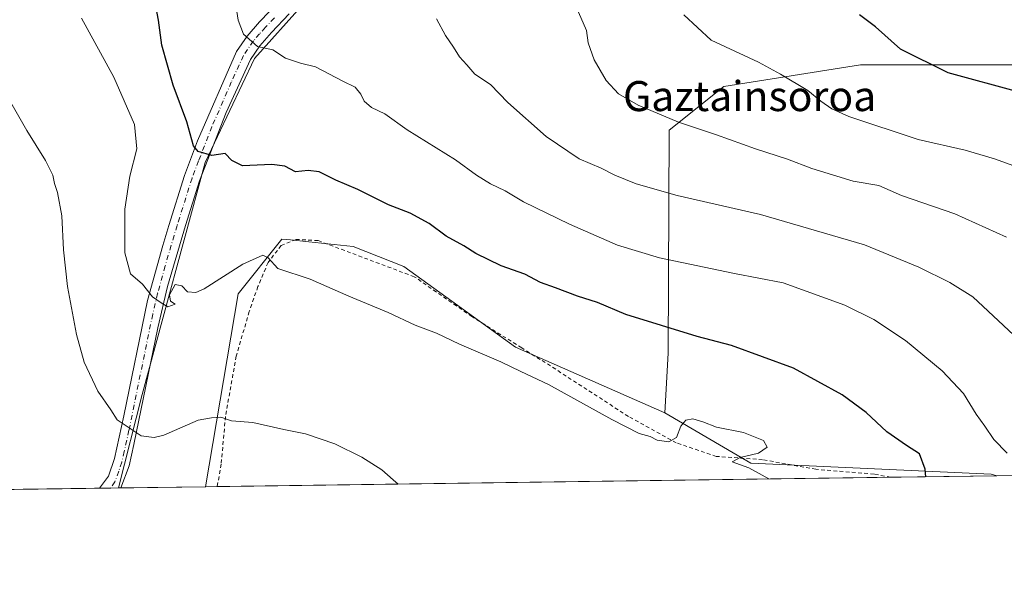
# Model space of a CAD drawing. Units: metres. Extents: x 593394 to 596823, y 4759143 to 4761503.
# Drawn here: x 594998 to 595261, y 4759143 to 4759289 of the extents above; entities that cross this region are included whole.
import ezdxf
from ezdxf.enums import TextEntityAlignment as Align

# ---------------------------------------------------------------- set-up
doc = ezdxf.new("R2010")
doc.units = ezdxf.units.M
doc.header["$MEASUREMENT"] = 0
doc.linetypes.add('DGN Style 2', pattern=[1.6480167562047852, 0.988810053722871, -0.6592067024819142])
doc.linetypes.add('DGN Style 4', pattern=[2.6384748266838614, 1.318413404963828, -0.6592067024819142, 0.001648016756204785, -0.6592067024819142])
for name, color, linetype, lineweight in [('Alambrada', 7, 'DGN Style 2', 0), ('Arbolado forestal CxS', 92, 'Continuous', 0), ('Comarca CxS', 21, 'Continuous', 0), ('Comunidad Autónoma CxS', 142, 'Continuous', 0), ('Curva de nivel maestra', 30, 'Continuous', 30), ('Curva de nivel normal', 30, 'Continuous', 0), ('Entidad de ámbito territorial CxS', 92, 'Continuous', 0), ('Municipio CxS', 4, 'Continuous', 0), ('Pista no pavimentada Cxs', 111, 'Continuous', 0), ('Pista no pavimentada eje', 91, 'DGN Style 4', 0), ('Prado CxS', 92, 'Continuous', 0), ('Provincia CxS', 1, 'Continuous', 0), ('Texto cartográfico', 7, 'Continuous', 0)]:
    doc.layers.add(name, color=color, linetype=linetype, lineweight=lineweight)
doc.styles.add('Style-Arial', font='txt')

# ---------------------------------------------------------------- blocks, each defined once
blk = doc.blocks.new('*U14')
at = {"layer": 'Prado CxS', "color": 92, "linetype": 'Continuous', "lineweight": 0}
blk.add_polyline3d([(595264.5676999995, 4759358.805299999, 612.5518000000011), (595247.0928999997, 4759367.5415, 614.4671999999991), (595236.4506999999, 4759363.4915, 616.7021999999997), (595240.5588999996, 4759324.862299999, 619.2443000000058), (595211.0226999996, 4759311.440099999, 623.5412000000069), (595180.6215000004, 4759307.520500001, 628.5426000000007), (595134.2704999996, 4759306.3847, 635.2140000000073), (595105.0620999997, 4759305.669299999, 638.6159000000043), (595086.7100999998, 4759302.679500001, 640.7453999999998), (595074.0081000002, 4759293.6095, 642.6255999999995), (595060.9027000006, 4759279.049100001, 645.4559000000008), (595047.7971000001, 4759251.383099999, 650.229800000001), (595030.9892999995, 4759189.569900001, 658.3506000000052), (595024.6771999998, 4759164.725500001, 661.9363000000012), (594510.1312999995, 4759157.5814, 635.3035999999993)], dxfattribs=at)
blk.add_polyline3d([(595258.7056999998, 4759167.9748, 646.0013000000035), (595047.8223000001, 4759165.046800001, 662.6794999999984), (595056.5329, 4759216.4345, 656.6067000000039), (595068.1831, 4759230.9965, 653.8484999999928), (595069.4473000001, 4759230.8665, 653.7749999999943), (595070.4967, 4759230.7587, 653.7084999999934), (595075.4099000003, 4759230.2543, 653.3987000000052), (595087.2156999996, 4759229.0419, 653.2357000000047), (595100.6879000004, 4759223.658299999, 653.4370000000055), (595130.4307000004, 4759202.164100001, 654.1778000000049), (595170.2417000001, 4759184.727700001, 654.5161999999982), (595193.1193000004, 4759171.320900001, 655.4330999999949), (595257.1904999996, 4759168.4077, 646.199099999998)], close=True, dxfattribs=at)

msp = doc.modelspace()

# ---------------------------------------------------------------- linework, layer by layer
at = {"layer": 'Alambrada', "color": 7, "linetype": 'DGN Style 2', "lineweight": 0}
msp.add_polyline3d([(595230.4095999999, 4759167.581900001, 653), (595225.9801000003, 4759168.4101, 654.5929000000033), (595210.5000999998, 4759169.6801, 656.4682999999932), (595196.2901, 4759172.2401, 655.7497000000003), (595183.9401000004, 4759173.130100001, 656.3977000000014), (595173.2901, 4759176.7301, 657.1515000000073), (595160.5301000001, 4759183.7601, 659.8260000000009), (595139.7801000001, 4759197.210100001, 655.8521999999939), (595132.1001000004, 4759202.020099999, 656.0871999999945), (595118.8501000004, 4759210.3301, 656.3496000000014), (595103.4600999998, 4759220.970100001, 657.7937999999995), (595077.8601000002, 4759230.5601, 657.4670000000042), (595071.9801000003, 4759230.890100001, 659.2203000000009), (595068.0100999996, 4759229.290100001, 659.6502999999939), (595064.5301000001, 4759224.7301, 658.122199999998), (595061.8201000001, 4759218.3201, 658.181500000006), (595059.5000999998, 4759211.6801, 658.8194999999978), (595056.0500999996, 4759199.840100001, 660.8657999999997), (595053.1700999998, 4759183.7601, 660.7247000000061), (595052.0500999996, 4759171.050100001, 661.8175999999949), (595050.9801000003, 4759165.090700001, 662.6218999999984)], dxfattribs=at)
at = {"layer": 'Arbolado forestal CxS', "color": 92, "linetype": 'Continuous', "lineweight": 0, "extrusion": (0.1934631119397266, 0.002687725542049971, 0.9811038683289388), "elevation": 128585.7333133563, "flags": 128}
msp.add_lwpolyline([(4750439.81012284, -648715.8566840045), (4750439.81012284, -648691.3572196242)], dxfattribs=at)
at = {"layer": 'Arbolado forestal CxS', "color": 92, "linetype": 'Continuous', "lineweight": 0, "extrusion": (-0.01207488092643615, -0.0001678176396778209, 0.9999270818854004), "elevation": -7321.635882508739, "flags": 128}
msp.add_lwpolyline([(594989.8946467626, 4759163.572315939), (594989.2902026796, 4759163.56391594)], dxfattribs=at)
at = {"layer": 'Arbolado forestal CxS', "color": 92, "linetype": 'Continuous', "lineweight": 0, "extrusion": (-0.03262394245555017, -0.0004528711017767642, 0.9994675949156241), "elevation": -20905.76754201545, "flags": 128}
msp.add_lwpolyline([(-4750447.179045368, 660718.4282787634), (-4750447.179045368, 660695.8733987651)], dxfattribs=at)
at = {"layer": 'Arbolado forestal CxS', "color": 92, "linetype": 'Continuous', "lineweight": 0}
for points in [[(595264.5676999995, 4759358.805299999, 612.5518000000011), (595247.0928999997, 4759367.5415, 614.4671999999991), (595236.4506999999, 4759363.4915, 616.7021999999997), (595240.5588999996, 4759324.862299999, 619.2443000000058), (595211.0226999996, 4759311.440099999, 623.5412000000069), (595180.6215000004, 4759307.520500001, 628.5426000000007), (595134.2704999996, 4759306.3847, 635.2140000000073), (595105.0620999997, 4759305.669299999, 638.6159000000043), (595086.7100999998, 4759302.679500001, 640.7453999999998), (595074.0081000002, 4759293.6095, 642.6255999999995), (595060.9027000006, 4759279.049100001, 645.4559000000008), (595047.7971000001, 4759251.383099999, 650.229800000001), (595030.9892999995, 4759189.569900001, 658.3506000000052), (595024.6771999998, 4759164.725600001, 661.9363000000012)], [(595431.7559000002, 4759340.2027, 597.4239999999991), (595403.4698999999, 4759330.040300001, 603.0427999999956), (595401.8219, 4759329.4487, 603.507500000007), (595385.4155000001, 4759312.3597, 606.8165000000008), (595361.3448999999, 4759295.4419, 611.6705999999976), (595331.5367000002, 4759277.4123, 617.366399999999), (595222.3252999998, 4759277.412500001, 627.3619999999937), (595185.9210999999, 4759271.588500001, 632.0792999999976), (595171.3595000004, 4759259.9397, 635.5354999999981), (595171.1299000002, 4759200.6227, 651.6987999999983), (595170.2417000001, 4759184.727700001, 654.5161999999982)], [(595431.7559000002, 4759340.2027, 597.4239999999991), (595403.4698999999, 4759330.040300001, 603.0427999999956), (595401.8219, 4759329.4487, 603.507500000007), (595385.4155000001, 4759312.3597, 606.8165000000008), (595361.3448999999, 4759295.4419, 611.6705999999976), (595331.5367000002, 4759277.4123, 617.366399999999), (595222.3252999998, 4759277.412500001, 627.3619999999937), (595185.9210999999, 4759271.588500001, 632.0792999999976), (595171.3595000004, 4759259.9397, 635.5354999999981), (595171.1299000002, 4759200.6227, 651.6987999999983), (595170.2417000001, 4759184.727700001, 654.5161999999982)], [(595331.5367000002, 4759277.4123, 617.366399999999), (595222.3252999998, 4759277.412500001, 627.3619999999937), (595185.9210999999, 4759271.588500001, 632.0792999999976), (595171.3595000004, 4759259.9397, 635.5354999999981), (595171.1299000002, 4759200.6227, 651.6987999999983), (595170.2417000001, 4759184.727700001, 654.5161999999982), (595130.4307000004, 4759202.164100001, 654.1778000000049), (595100.6879000004, 4759223.658299999, 653.4370000000055), (595087.2156999996, 4759229.0419, 653.2357000000047), (595075.4099000003, 4759230.2543, 653.3987000000052), (595070.4967, 4759230.7587, 653.7084999999934), (595069.4473000001, 4759230.8665, 653.7749999999943), (595068.1831, 4759230.9965, 653.8484999999928), (595056.5329, 4759216.4345, 656.6067000000039), (595047.8223000001, 4759165.046800001, 662.6794999999984), (595024.6771999998, 4759164.725500001, 661.9363000000012), (595030.9892999995, 4759189.569900001, 658.3506000000052), (595047.7971000001, 4759251.383099999, 650.229800000001), (595060.9027000006, 4759279.049100001, 645.4559000000008), (595074.0081000002, 4759293.6095, 642.6255999999995)], [(595170.2417000001, 4759184.727700001, 654.5161999999982), (595130.4307000004, 4759202.164100001, 654.1778000000049), (595100.6879000004, 4759223.658299999, 653.4370000000055), (595087.2156999996, 4759229.0419, 653.2357000000047), (595075.4099000003, 4759230.2543, 653.3987000000052), (595070.4967, 4759230.7587, 653.7084999999934), (595069.4473000001, 4759230.8665, 653.7749999999943), (595068.1831, 4759230.9965, 653.8484999999928), (595056.5329, 4759216.4345, 656.6067000000039), (595047.8223000001, 4759165.047, 662.6794999999984)], [(595170.2417000001, 4759184.727700001, 654.5161999999982), (595193.1193000004, 4759171.320900001, 655.4330999999949), (595257.1904999996, 4759168.4077, 646.199099999998), (595258.7052999996, 4759167.9749, 646.0013999999937)]]:
    msp.add_polyline3d(points, dxfattribs=at)
msp.add_polyline3d([(595436.0626999997, 4759174.497300001, 596.5191999999952), (595438.7446999997, 4759170.474500001, 596.1726000000053), (595258.7056999998, 4759167.9748, 646.0013000000035), (595257.1904999996, 4759168.4077, 646.199099999998), (595193.1193000004, 4759171.320900001, 655.4330999999949), (595170.2417000001, 4759184.727700001, 654.5161999999982), (595171.1299000002, 4759200.6227, 651.6987999999983), (595171.3595000004, 4759259.9397, 635.5354999999981), (595185.9210999999, 4759271.588500001, 632.0792999999976), (595222.3252999998, 4759277.412500001, 627.3619999999937), (595331.5367000002, 4759277.4123, 617.366399999999), (595361.3448999999, 4759295.4419, 611.6705999999976), (595385.4155000001, 4759312.3597, 606.8165000000008), (595401.8219, 4759329.4487, 603.507500000007), (595403.4698999999, 4759330.040300001, 603.0427999999956), (595431.7559000002, 4759340.2027, 597.4239999999991), (595434.2647000002, 4759314.3091, 597.8809000000037), (595428.9523, 4759247.916099999, 596.3606)], close=True, dxfattribs=at)
at = {"layer": 'Comarca CxS', "color": 21, "linetype": 'Continuous', "lineweight": 0, "flags": 128}
msp.add_lwpolyline([(594276.3873570256, 4759154.336086878), (593426.0600007128, 4759142.529982369), (593395.9217253949, 4761348.966470922), (593394.4600007139, 4761455.979982347), (594301.4349128144, 4761468.579526652), (596790.7000007397, 4761503.159982345), (596810.3405321318, 4760115.752844753), (596823.4500007397, 4759189.699982368), (596746.9638948482, 4759188.638034928), (594651.8024042238, 4759159.548419808)], close=True, dxfattribs=at)
at = {"layer": 'Comunidad Autónoma CxS', "color": 142, "linetype": 'Continuous', "lineweight": 0, "flags": 128}
msp.add_lwpolyline([(594276.3873570256, 4759154.336086878), (593426.0600007128, 4759142.529982369), (593395.9217253949, 4761348.966470922), (593394.4600007139, 4761455.979982347), (594301.4349128144, 4761468.579526652), (596790.7000007397, 4761503.159982345), (596810.3405321318, 4760115.752844753), (596823.4500007397, 4759189.699982368), (596746.9638948482, 4759188.638034928), (594651.8024042238, 4759159.548419808)], close=True, dxfattribs=at)
at = {"layer": 'Curva de nivel maestra', "color": 30, "linetype": 'Continuous', "lineweight": 30, "flags": 128}
for points, elevation in [([(595239.7785, 4759167.712200001), (595239.6200000001, 4759169.7601), (595238.0700000003, 4759173.7601), (595234.5899999999, 4759176.040100001), (595229.3600000005, 4759179.6801), (595223.8399999999, 4759184.790100001), (595217.4600000001, 4759189.520099999), (595204.5599999996, 4759196.620100001), (595188.0300000003, 4759202.6601), (595178.8300000001, 4759205.040100001), (595159.8300000001, 4759210.9301), (595152.3200000003, 4759214.0801), (595146.9699999997, 4759215.7501), (595141.0700000003, 4759218.020099999), (595137.0800000001, 4759219.380100001), (595132.9299999997, 4759221.6601), (595126.6600000003, 4759223.870100001), (595119.9100000003, 4759227.1501), (595116.7100000001, 4759229.210100001), (595111.9500000002, 4759231.780099999), (595107.4500000002, 4759235.100099999), (595102.3399999999, 4759237.880100001), (595096.6200000001, 4759240.100099999), (595088.4500000002, 4759244.170100001), (595082.54, 4759246.630100001), (595078.1200000001, 4759248.850099999), (595075.1900000004, 4759249.200099999), (595071.8300000001, 4759248.920100001), (595068.9699999997, 4759250.370100001), (595065.54, 4759250.8201), (595057.7400000002, 4759250.5101), (595054.8300000001, 4759251.860099999), (595053.0800000001, 4759253.7401), (595049.5199999996, 4759253.270099999), (595045.9199999999, 4759254.2601), (595044.6900000004, 4759255.800100001), (595042.8700000001, 4759262.1601), (595039.2400000002, 4759271.9801), (595036.2199999997, 4759282.600099999), (595035.3499999996, 4759289.300100001), (595034.0499999998, 4759295.8301)], 650), ([(595264.6200000001, 4759270.0701), (595245.6900000004, 4759275.280099999), (595233.04, 4759281.550100001), (595226.3300000001, 4759287.450099999), (595222.1100000005, 4759290.700099999)], 625)]:
    msp.add_lwpolyline(points, dxfattribs=dict(at, elevation=elevation))
at = {"layer": 'Curva de nivel normal', "color": 30, "linetype": 'Continuous', "lineweight": 0, "flags": 128}
for points, elevation in [([(595197.9610000001, 4759167.1314), (595192.5899999999, 4759170.060000001), (595188.2100000001, 4759171.699999999), (595190.2800000003, 4759172.84), (595195.2000000002, 4759173.980000001), (595197.5099999999, 4759175.619999999), (595196.4800000006, 4759177.390000001), (595191.1900000004, 4759179.480000001), (595183.9900000002, 4759180.939999999), (595180.4000000004, 4759182.359999999), (595177.6799999997, 4759183.16), (595175.79, 4759182.74), (595174.5300000003, 4759181.180000001), (595173.3600000005, 4759178.16), (595171.3300000001, 4759176.960000001), (595168.1799999997, 4759177.4), (595166.3099999996, 4759178.41), (595163.4400000004, 4759179.26), (595156.1200000001, 4759182.960000001), (595139.2599999999, 4759192.220000001), (595131.8600000005, 4759195.680000001), (595126.5700000003, 4759198.279999999), (595115.5, 4759202.960000001), (595109.3799999999, 4759205.949999999), (595103.6799999997, 4759208.039999999), (595096.4900000002, 4759211.439999999), (595086.0199999996, 4759215.82), (595075.7100000001, 4759220.300000001), (595067.1699999999, 4759223.189999999), (595064.5899999999, 4759225.980000001), (595063.1200000001, 4759226.66), (595057.8300000001, 4759224.27), (595047.4900000002, 4759217.76), (595045.25, 4759216.779999999), (595043.0499999998, 4759216.91), (595041.54, 4759218.550000001), (595039.7300000006, 4759218.930000001), (595038.2699999996, 4759216.119999999), (595038.5700000003, 4759214.41), (595039.7699999996, 4759213.619999999), (595037.7800000003, 4759212.939999999), (595036.0099999999, 4759214.039999999), (595033.7199999997, 4759215.630000001), (595031.0999999996, 4759218.960000001), (595027.8399999999, 4759221.720000001), (595026.3600000005, 4759227.350000001), (595026.4000000004, 4759238.980000001), (595027.6600000003, 4759247.730000001), (595029.54, 4759255.02), (595028.9299999997, 4759261.5), (595023.4600000001, 4759274.08), (595014.8399999999, 4759289.789999999)], 655), ([(595261.4299999997, 4759173.939999999), (595257.8700000001, 4759177.619999999), (595255.4600000001, 4759181.180000001), (595253.1600000003, 4759184.34), (595249.8200000003, 4759189.83), (595244.1399999997, 4759195.92), (595234.3200000003, 4759203.949999999), (595225.9000000004, 4759209.59), (595218.2000000002, 4759213.42), (595201.7599999999, 4759219.32), (595188.8399999999, 4759221.83), (595168.8099999996, 4759225.980000001), (595157.6299999999, 4759229.390000001), (595144.8399999999, 4759234.970000001), (595132.5599999996, 4759240.9), (595127.7300000006, 4759243.859999999), (595123.7999999998, 4759245.710000001), (595120.0599999996, 4759248), (595114.4199999999, 4759252.039999999), (595101.5999999996, 4759260.060000001), (595095.6299999999, 4759264.310000001), (595092.0700000003, 4759266.039999999), (595090.1500000004, 4759267.67), (595089.2699999996, 4759269.52), (595087.7100000001, 4759271.4), (595084.4100000003, 4759272.980000001), (595077.1399999997, 4759276.83), (595073.1699999999, 4759277.789999999), (595069.2100000001, 4759279.16), (595065.75, 4759281.359999999), (595061.7199999997, 4759282.289999999), (595058.0199999996, 4759285.52), (595056.54, 4759289.289999999), (595056.2199999997, 4759291.600000001)], 645), ([(595264.5199999996, 4759204.130000001), (595252.2699999996, 4759215.560000001), (595246.1399999997, 4759219.42), (595237.8899999997, 4759223.51), (595223.3899999997, 4759229.460000001), (595195.7000000002, 4759237.52), (595173.4900000002, 4759242.59), (595162.6200000001, 4759245.67), (595156.8700000001, 4759248.02), (595153.2800000003, 4759249.9), (595147.4299999997, 4759252.380000001), (595138.6399999997, 4759258.26), (595128.4100000003, 4759267.359999999), (595123.8200000003, 4759272.109999999), (595119.6200000001, 4759274.880000001), (595117.5199999996, 4759277.359999999), (595115.54, 4759279.460000001), (595113.9100000003, 4759282.07), (595111.7699999996, 4759285.16), (595109.3700000001, 4759289.640000001)], 640), ([(595261.2999999998, 4759231.449999999), (595247.5199999996, 4759237.74), (595233.3200000003, 4759242.619999999), (595227.2599999999, 4759245.25), (595220.3700000001, 4759246.41), (595209.3700000001, 4759249.74), (595202.8799999999, 4759252.25), (595194.4100000003, 4759255.01), (595184, 4759258.75), (595173.8600000005, 4759262.130000001), (595163.1600000003, 4759266.630000001), (595157.8799999999, 4759269.680000001), (595154.6200000001, 4759273.220000001), (595151.3700000001, 4759278.689999999), (595149.79, 4759283.24), (595149.3399999999, 4759286.480000001), (595147.2100000001, 4759291.4)], 635), ([(595175.3200000003, 4759290.66), (595182.5599999996, 4759283.939999999), (595195.2199999997, 4759278.100000001), (595201.0300000003, 4759274.880000001), (595208.3700000001, 4759270.57), (595211.8200000003, 4759267.720000001), (595214.7199999997, 4759265.65), (595219.2300000006, 4759263.66), (595237.7300000006, 4759257.51), (595250.29, 4759254.67), (595258.0999999996, 4759252.32), (595268.1399999997, 4759248.710000001)], 630.0000000000001), ([(595099.2258000001, 4759165.760600001), (595097.8399999999, 4759166.869999999), (595094.8399999999, 4759169.5), (595089.4800000006, 4759172.930000001), (595082.3499999996, 4759176.480000001), (595074.5300000003, 4759179.09), (595068.7000000002, 4759180.24), (595060.4600000001, 4759182.17), (595054.7800000003, 4759182.59), (595051.9600000001, 4759183.58), (595049.4100000003, 4759183.42), (595045.9299999997, 4759182.779999999), (595036.7199999997, 4759178.730000001), (595034.1699999999, 4759178.140000001), (595030.7400000002, 4759178.560000001), (595024.2800000003, 4759182.859999999), (595022.5999999996, 4759185.5), (595019.1500000004, 4759190.460000001), (595015.5499999998, 4759198.25), (595013.4800000006, 4759205.59), (595011.0999999996, 4759218.350000001), (595009.9900000002, 4759228.100000001), (595009.5499999998, 4759237.17), (595008.4400000004, 4759243.42), (595007.6500000004, 4759245.76), (595007.2199999997, 4759247.970000001), (595005.2400000002, 4759251.890000001), (595000.2599999999, 4759259.869999999), (594991.2999999998, 4759275.390000001)], 660)]:
    msp.add_lwpolyline(points, dxfattribs=dict(at, elevation=elevation))
at = {"layer": 'Entidad de ámbito territorial CxS', "color": 92, "linetype": 'Continuous', "lineweight": 0, "flags": 128}
msp.add_lwpolyline([(596746.9638948482, 4759188.638034928), (594651.8024042238, 4759159.548419808)], dxfattribs=at)
at = {"layer": 'Municipio CxS', "color": 4, "linetype": 'Continuous', "lineweight": 0, "flags": 128}
msp.add_lwpolyline([(594301.4349128144, 4761468.579526652), (596790.7000007397, 4761503.159982345), (596810.3405321318, 4760115.752844753), (596823.4500007397, 4759189.699982368), (596746.9638948482, 4759188.638034928), (594651.8024042238, 4759159.548419808)], dxfattribs=at)
at = {"layer": 'Pista no pavimentada Cxs', "color": 111, "linetype": 'Continuous', "lineweight": 0, "extrusion": (-0.4117809505589926, -0.005715114430710368, 0.9112649374489159), "elevation": -271610.8747522852, "flags": 128}
msp.add_lwpolyline([(-4750448.857823357, 602633.9491747431), (-4750448.857823357, 602627.7734274734)], dxfattribs=at)
at = {"layer": 'Pista no pavimentada Cxs', "color": 111, "linetype": 'Continuous', "lineweight": 0}
for points in [[(595019.6542999997, 4759164.6557, 665.0696999999927), (595022.0201000003, 4759167.850099999, 663.7529999999971), (595023.5800999999, 4759172.590100001, 665.1134000000021), (595026.1300999997, 4759183.920100001, 661.7473000000027), (595032.4101, 4759214.590100001, 657.0926999999938), (595036.4600999998, 4759229.290100001, 658.7351999999955), (595038.0601000005, 4759234.620100001, 658.9752000000008), (595042.2600999996, 4759247.920100001, 658.532600000006), (595045.7401000002, 4759257.130100001, 656.2301000000007), (595056.1001000004, 4759280.890100001, 646.8653999999951), (595058.9301000005, 4759285.030099999, 645.9545999999973), (595062.2401000002, 4759288.780099999, 645.0531000000046), (595067.4600999998, 4759294.2501, 647.7370999999986), (595071.4501, 4759297.1501, 644.7416999999987), (595078.5500999996, 4759301.360099999, 642.9290000000037), (595083.3000999996, 4759303.610099999, 641.9973999999929), (595088.0601000005, 4759305.220100001, 641.4741999999969), (595092.9101, 4759306.3101, 640.9667999999947), (595100.0000999998, 4759307.290100001, 639.5947000000015), (595109.9101, 4759307.9301, 638.5344999999943), (595124.5000999998, 4759307.690099999, 640.6690999999992), (595156.7401000002, 4759308.0101, 632.9851999999955), (595159.6101000002, 4759308.2401, 631.9478999999993)], [(595070.1700999998, 4759290.960100001, 648.1321999999927), (595065.4101, 4759285.940099999, 647.7241999999969), (595062.3000999996, 4759282.4101, 647.9002999999939), (595059.8501000004, 4759278.8201, 650.9282999999997), (595053.3701, 4759264.670100001, 652.9113999999972), (595046.2801000001, 4759246.5101, 658.0244999999995), (595042.5201000003, 4759234.610099999, 661.3895000000048), (595037.7701000003, 4759218.390100001, 658.5375000000058), (595035.1501000002, 4759207.3101, 660.0647999999928), (595028.8000999996, 4759176.280099999, 666.7652999999991), (595027.4801000003, 4759170.590100001, 668.2171999999991), (595025.2814999997, 4759164.733899999, 667.6129999999976), (595019.6542999997, 4759164.6557, 665.0696999999927), (595022.0201000003, 4759167.850099999, 663.7529999999971), (595023.5800999999, 4759172.590100001, 665.1134000000021), (595026.1300999997, 4759183.920100001, 661.7473000000027), (595032.4101, 4759214.590100001, 657.0926999999938), (595036.4600999998, 4759229.290100001, 658.7351999999955), (595038.0601000005, 4759234.620100001, 658.9752000000008), (595042.2600999996, 4759247.920100001, 658.532600000006), (595045.7401000002, 4759257.130100001, 656.2301000000007), (595056.1001000004, 4759280.890100001, 646.8653999999951), (595058.9301000005, 4759285.030099999, 645.9545999999973), (595062.2401000002, 4759288.780099999, 645.0531000000046), (595067.4600999998, 4759294.2501, 647.7370999999986)], [(595070.1700999998, 4759290.960100001, 648.1321999999927), (595065.4101, 4759285.940099999, 647.7241999999969), (595062.3000999996, 4759282.4101, 647.9002999999939), (595059.8501000004, 4759278.8201, 650.9282999999997), (595053.3701, 4759264.670100001, 652.9113999999972), (595046.2801000001, 4759246.5101, 658.0244999999995), (595042.5201000003, 4759234.610099999, 661.3895000000048), (595037.7701000003, 4759218.390100001, 658.5375000000058), (595035.1501000002, 4759207.3101, 660.0647999999928), (595028.8000999996, 4759176.280099999, 666.7652999999991), (595027.4801000003, 4759170.590100001, 668.2171999999991), (595025.2814999997, 4759164.7338, 667.6129999999976)]]:
    msp.add_polyline3d(points, dxfattribs=at)
at = {"layer": 'Pista no pavimentada eje', "color": 91, "linetype": 'DGN Style 4', "lineweight": 0}
msp.add_polyline3d([(595066.2050999999, 4759289.870100001, 646.8433999999979), (595063.8251, 4759287.360099999, 645.3916000000027), (595062.2701000003, 4759285.595100001, 645.8323999999993), (595060.6151000002, 4759283.720100001, 646.6239999999962), (595057.9751000004, 4759279.8551, 647.9165999999968), (595054.7351000002, 4759272.780099999, 649.5151000000042), (595049.5551000005, 4759260.9001, 654.2777999999962), (595046.0100999996, 4759251.8201, 658.0457000000024), (595044.2701000003, 4759247.215100001, 658.1261999999988), (595040.2901, 4759234.6151, 660.181899999996), (595039.4901000002, 4759231.950099999, 659.6738000000041), (595037.1151000002, 4759223.840100001, 659.9864999999991), (595035.0900999998, 4759216.4901, 658.1266999999935), (595033.7801000001, 4759210.950099999, 657.6441000000051), (595027.4650999998, 4759180.100099999, 663.9342999999935), (595026.1901000004, 4759174.4351, 665.9809999999999), (595025.5301000001, 4759171.590100001, 666.524900000004), (595024.7500999998, 4759169.220100001, 665.9790000000066), (595023.7150999998, 4759166.390100001, 665.3390000000073), (595022.5417999999, 4759164.695800001, 664.8652000000002)], dxfattribs=at)
at = {"layer": 'Prado CxS', "color": 92, "linetype": 'Continuous', "lineweight": 0, "extrusion": (0.05911661252199078, 0.0008208082660674457, 0.9982507462545245), "elevation": 39744.78833538836, "flags": 128}
msp.add_lwpolyline([(4750445.192669585, -660050.4237127698), (4750445.192669585, -659870.6624702724)], dxfattribs=at)
at = {"layer": 'Prado CxS', "color": 92, "linetype": 'Continuous', "lineweight": 0, "extrusion": (0.1926767076745078, 0.002675374991556031, 0.9812586451534411), "elevation": 128058.9409699319, "flags": 128}
msp.add_lwpolyline([(4750444.70091617, -648759.7463762864), (4750444.70091617, -648730.9070608047)], dxfattribs=at)
at = {"layer": 'Prado CxS', "color": 92, "linetype": 'Continuous', "lineweight": 0, "extrusion": (0.01560828051747129, 0.0002167173332863883, 0.9998781598839359), "elevation": 10980.8402566672, "flags": 128}
msp.add_lwpolyline([(594936.8337398655, 4759162.387921951), (594896.7345532344, 4759161.831221936)], dxfattribs=at)
at = {"layer": 'Prado CxS', "color": 92, "linetype": 'Continuous', "lineweight": 0, "extrusion": (0.1316663013541133, 0.001828508669923671, 0.9912924097579744), "elevation": 87702.73776656132, "flags": 128}
msp.add_lwpolyline([(4750443.286574205, -655208.117973477), (4750443.286574206, -655205.2048285747)], dxfattribs=at)
at = {"layer": 'Prado CxS', "color": 92, "linetype": 'Continuous', "lineweight": 0, "extrusion": (-0.01221984582889296, -0.0001693942005820832, 0.9999253205482513), "elevation": -7415.397855720254, "flags": 128}
msp.add_lwpolyline([(594988.3382792871, 4759163.537755269), (594986.2028197814, 4759163.508155269)], dxfattribs=at)
at = {"layer": 'Prado CxS', "color": 92, "linetype": 'Continuous', "lineweight": 0, "extrusion": (0.1542492522399947, 0.002139433562846122, 0.9880296508746247), "elevation": 102622.3460488761, "flags": 128}
msp.add_lwpolyline([(4750454.831971494, -652982.3974935953), (4750454.831971494, -652979.2010270366)], dxfattribs=at)
at = {"layer": 'Prado CxS', "color": 92, "linetype": 'Continuous', "lineweight": 0}
for points in [[(595264.5676999995, 4759358.805299999, 612.5518000000011), (595247.0928999997, 4759367.5415, 614.4671999999991), (595236.4506999999, 4759363.4915, 616.7021999999997), (595240.5588999996, 4759324.862299999, 619.2443000000058), (595211.0226999996, 4759311.440099999, 623.5412000000069), (595180.6215000004, 4759307.520500001, 628.5426000000007), (595134.2704999996, 4759306.3847, 635.2140000000073), (595105.0620999997, 4759305.669299999, 638.6159000000043), (595086.7100999998, 4759302.679500001, 640.7453999999998), (595074.0081000002, 4759293.6095, 642.6255999999995), (595060.9027000006, 4759279.049100001, 645.4559000000008), (595047.7971000001, 4759251.383099999, 650.229800000001), (595030.9892999995, 4759189.569900001, 658.3506000000052), (595024.6771999998, 4759164.725600001, 661.9363000000012)], [(595170.2417000001, 4759184.727700001, 654.5161999999982), (595130.4307000004, 4759202.164100001, 654.1778000000049), (595100.6879000004, 4759223.658299999, 653.4370000000055), (595087.2156999996, 4759229.0419, 653.2357000000047), (595075.4099000003, 4759230.2543, 653.3987000000052), (595070.4967, 4759230.7587, 653.7084999999934), (595069.4473000001, 4759230.8665, 653.7749999999943), (595068.1831, 4759230.9965, 653.8484999999928), (595056.5329, 4759216.4345, 656.6067000000039), (595047.8223000001, 4759165.047, 662.6794999999984)], [(595170.2417000001, 4759184.727700001, 654.5161999999982), (595193.1193000004, 4759171.320900001, 655.4330999999949), (595257.1904999996, 4759168.4077, 646.199099999998), (595258.7052999996, 4759167.9749, 646.0013999999937)]]:
    msp.add_polyline3d(points, dxfattribs=at)
at = {"layer": 'Provincia CxS', "color": 1, "linetype": 'Continuous', "lineweight": 0, "flags": 128}
msp.add_lwpolyline([(594276.3873570256, 4759154.336086878), (593426.0600007128, 4759142.529982369), (593395.9217253949, 4761348.966470922), (593394.4600007139, 4761455.979982347), (594301.4349128144, 4761468.579526652), (596790.7000007397, 4761503.159982345), (596810.3405321318, 4760115.752844753), (596823.4500007397, 4759189.699982368), (596746.9638948482, 4759188.638034928), (594651.8024042238, 4759159.548419808)], close=True, dxfattribs=at)

# ---------------------------------------------------------------- block references
at = {"layer": 'Prado CxS', "color": 92, "linetype": 'Continuous', "lineweight": 0}
msp.add_blockref('*U14', (0, 0), dxfattribs=at)

# ---------------------------------------------------------------- texts
at = {"layer": 'Texto cartográfico', "color": 7, "linetype": 'Continuous', "lineweight": 0, "style": 'Style-Arial'}
msp.add_text('Gaztainsoroa', height=8, dxfattribs=at).set_placement((595192.8244573169, 4759269.050150001), align=Align.MIDDLE_CENTER)

doc.saveas('drawing.dxf')
